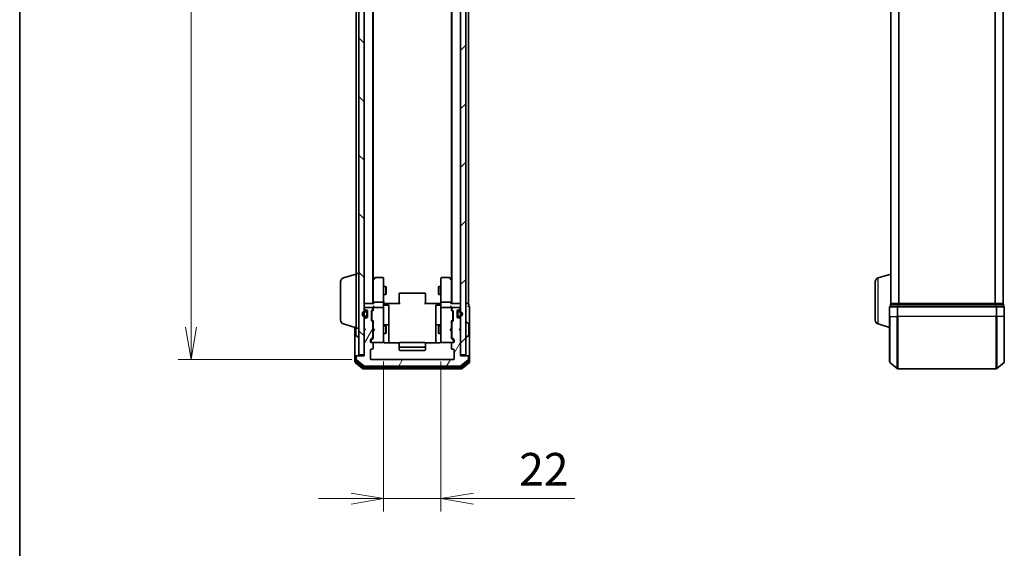
# Model space of a CAD drawing. Units: millimetres. Extents: x 0 to 6697, y 0 to 1405.
# Drawn here: x 205 to 583, y 617 to 820 of the extents above; entities that cross this region are included whole.
import ezdxf

# ---------------------------------------------------------------- set-up
doc = ezdxf.new("R2010")
doc.units = ezdxf.units.MM
for name, color, linetype, lineweight in [('Border (ISO)', 7, 'Continuous', 35), ('Dimension (ISO)', 7, 'Continuous', 18), ('Dimension (ISO) @ 1', 7, 'Continuous', 18), ('Hatch (ISO)', 1, 'Continuous', 18), ('Visible (ISO)', 7, 'Continuous', 35), ('Visible Narrow (ISO)', 7, 'Continuous', 25)]:
    doc.layers.add(name, color=color, linetype=linetype, lineweight=lineweight)
doc.styles.add('Note Text (TK)', font='MS PGothic.ttf')
doc.dimstyles.new('Default - Method 1b (TK)', dxfattribs={"dimscale": 0.5, "dimtxt": 2.5, "dimasz": 2.5, "dimexe": 1, "dimexo": 1.5, "dimgap": 1, "dimtad": 1, "dimrnd": 1e-08, "dimdsep": 46, "dimtxsty": 'Note Text (TK)', "dimblk": 'OPEN', "dimcen": 0.09, "dimdle": 5, "dimclrd": 100, "dimclre": 100, "dimclrt": 7, "dimadec": 1, "dimazin": 1, "dimtfac": 1, "dimtmove": 0, "dimatfit": 3, "dimldrblk": 'OPEN', "dimfxl": 1, "dimtolj": 1, "dimlwd": -1, "dimlwe": -1, "dimarcsym": 0})
pattern_1 = [(135.0002, (133, -40), (-11.22528, -11.22536), [])]

# ---------------------------------------------------------------- blocks, each defined once
blk = doc.blocks.new('図面枠 tk図枠')
at = {"layer": 'Border (ISO)'}
blk.add_line((14.5, 289), (14.5, 8), dxfattribs=at)
blk = doc.blocks.new('_Open')
at = {"color": 0, "linetype": 'ByBlock', "lineweight": -2}
for p, q in [((-1, 0.167), (0, 0)), ((-1, -0.167), (0, 0)), ((0, 0), (-1, 0))]:
    blk.add_line(p, q, dxfattribs=at)
blk = doc.blocks.new('*D45')
at = {"layer": 'Defpoints', "color": 0}
for p in [(340.42, 982.25), (271.26, 689.25), (340.42, 689.25)]:
    blk.add_point(p, dxfattribs=at)
at = {"layer": 'Dimension (ISO)', "color": 100}
for p, q in [((332.92, 982.25), (266.26, 982.25)), ((271.26, 969.75), (271.26, 701.75)), ((332.92, 689.25), (266.26, 689.25))]:
    blk.add_line(p, q, dxfattribs=at)
at = {"layer": 'Dimension (ISO)', "color": 100, "xscale": 12.5, "yscale": 12.5, "zscale": 12.5}
for p, rotation in [((271.26, 982.25), 90), ((271.26, 689.25), 270)]:
    blk.add_blockref('_Open', p, dxfattribs=dict(at, rotation=rotation))
at = {"layer": 'Dimension (ISO)', "color": 7, "insert": (260.01, 823.03), "char_height": 12.5, "attachment_point": 4, "rotation": 90, "style": 'Note Text (TK)'}
blk.add_mtext('\\A1;293', dxfattribs=at)
blk = doc.blocks.new('*D53')
at = {"layer": 'Defpoints', "color": 0}
for p in [(345.12, 696.05), (367.12, 696.05), (367.12, 635.97)]:
    blk.add_point(p, dxfattribs=at)
at = {"layer": 'Dimension (ISO)', "color": 100}
for p, q in [((345.12, 688.55), (345.12, 630.97)), ((367.12, 688.55), (367.12, 630.97)), ((332.62, 635.97), (320.12, 635.97)), ((345.12, 635.97), (367.12, 635.97)), ((379.62, 635.97), (418.46, 635.97))]:
    blk.add_line(p, q, dxfattribs=at)
at = {"layer": 'Dimension (ISO)', "color": 100, "xscale": 12.5, "yscale": 12.5, "zscale": 12.5}
blk.add_blockref('_Open', (345.12, 635.97), dxfattribs=at)
at = {"layer": 'Dimension (ISO)', "color": 100, "xscale": 12.5, "yscale": 12.5, "zscale": 12.5, "rotation": 180}
blk.add_blockref('_Open', (367.12, 635.97), dxfattribs=at)
at = {"layer": 'Dimension (ISO)', "color": 7, "insert": (397.12, 647.22), "char_height": 12.5, "attachment_point": 4, "style": 'Note Text (TK)'}
blk.add_mtext('\\A1;22', dxfattribs=at)

msp = doc.modelspace()

# ---------------------------------------------------------------- hatches: boundary and pattern name
at = {"layer": 'Hatch (ISO)'}
h = msp.add_hatch(dxfattribs=at)
h.set_pattern_fill('ANSI31', color=256, scale=127, angle=90.0002105, style=0)
h.set_pattern_definition(pattern_1)
h.paths.add_polyline_path([(335.62092, 691.04615), (337.62092, 691.04615), (337.62092, 980.44615), (335.62092, 980.44615)])
h = msp.add_hatch(dxfattribs=at)
h.set_pattern_fill('ANSI31', color=256, scale=127, style=0)
h.set_pattern_definition([(45, (133, -40), (-11.22532, 11.22532), [])])
h.paths.add_polyline_path([(374.62092, 691.04615), (376.62092, 691.04615), (376.62092, 980.44615), (374.62092, 980.44615)])
h = msp.add_hatch(dxfattribs=at)
h.set_pattern_fill('ANSI31', color=256, scale=127, angle=14.9999778, style=0)
h.set_pattern_definition([(60, (133, -40), (-13.74815, 7.9375), [])])
edge = h.paths.add_edge_path()
edge.add_ellipse((377.32092, 690.44615), major_axis=(0, 0.3), ratio=1, start_angle=270, end_angle=360)
edge.add_line((377.32092, 690.74615), (374.62092, 690.74615))
edge.add_line((374.62092, 690.74615), (374.62092, 700.24615))
edge.add_line((374.62092, 700.24615), (374.12092, 700.74615))
edge.add_line((374.12092, 700.74615), (374.62092, 701.24615))
edge.add_line((374.62092, 701.24615), (374.62092, 704.62188))
edge.add_ellipse((374.32092, 704.62188), major_axis=(0, 0.3), ratio=1, start_angle=270, end_angle=315)
edge.add_line((374.53306, 704.83402), (374.20879, 705.15828))
edge.add_ellipse((373.99666, 704.94615), major_axis=(-0.21213, 0.21213), ratio=1, start_angle=270, end_angle=315)
edge.add_line((373.99666, 705.24615), (373.62092, 705.24615))
edge.add_ellipse((373.62092, 705.54615), major_axis=(-0.3, 0), ratio=1, start_angle=0, end_angle=90, ccw=False)
edge.add_line((373.32092, 705.54615), (373.32092, 707.94615))
edge.add_ellipse((373.62092, 707.94615), major_axis=(0, 0.3), ratio=1, start_angle=0, end_angle=90, ccw=False)
edge.add_line((373.62092, 708.24615), (373.99666, 708.24615))
edge.add_ellipse((373.99666, 708.54615), major_axis=(0.3, 0), ratio=1, start_angle=270, end_angle=315)
edge.add_line((374.20879, 708.33402), (374.53306, 708.65828))
edge.add_ellipse((374.32092, 708.87041), major_axis=(0.21213, 0.21213), ratio=1, start_angle=270, end_angle=315)
edge.add_line((374.62092, 708.87041), (374.62092, 708.94615))
edge.add_ellipse((374.32092, 708.94615), major_axis=(0, 0.3), ratio=1, start_angle=270, end_angle=360)
edge.add_line((374.32092, 709.24615), (371.62092, 709.24615))
edge.add_ellipse((371.62092, 708.94615), major_axis=(-0.3, 0), ratio=1, start_angle=270, end_angle=360)
edge.add_line((371.32092, 708.94615), (371.32092, 708.57041))
edge.add_ellipse((371.62092, 708.57041), major_axis=(0, -0.3), ratio=1, start_angle=270, end_angle=315)
edge.add_line((371.40879, 708.35828), (371.73306, 708.03402))
edge.add_ellipse((371.52092, 707.82188), major_axis=(0.21213, -0.21213), ratio=1, start_angle=45, end_angle=90, ccw=False)
edge.add_line((371.82092, 707.82188), (371.82092, 704.32041))
edge.add_ellipse((371.52092, 704.32041), major_axis=(0, -0.3), ratio=1, start_angle=45, end_angle=90, ccw=False)
edge.add_line((371.73306, 704.10828), (371.40879, 703.78402))
edge.add_ellipse((371.62092, 703.57188), major_axis=(-0.21213, -0.21213), ratio=1, start_angle=270, end_angle=315)
edge.add_line((371.32092, 703.57188), (371.32092, 697.92041))
edge.add_ellipse((371.62092, 697.92041), major_axis=(0, -0.3), ratio=1, start_angle=270, end_angle=315)
edge.add_line((371.40879, 697.70828), (372.03306, 697.08402))
edge.add_ellipse((371.82092, 696.87188), major_axis=(0.21213, -0.21213), ratio=1, start_angle=45, end_angle=90, ccw=False)
edge.add_line((372.12092, 696.87188), (372.12092, 696.04615))
edge.add_ellipse((371.82092, 696.04615), major_axis=(0, -0.3), ratio=1, start_angle=0, end_angle=90, ccw=False)
edge.add_line((371.82092, 695.74615), (371.42092, 695.74615))
edge.add_ellipse((371.42092, 695.44615), major_axis=(-0.3, 0), ratio=1, start_angle=270, end_angle=360)
edge.add_line((371.12092, 695.44615), (371.12092, 693.54615))
edge.add_ellipse((371.42092, 693.54615), major_axis=(0, -0.3), ratio=1, start_angle=270, end_angle=360)
edge.add_line((371.42092, 693.24615), (371.82092, 693.24615))
edge.add_ellipse((371.82092, 692.94615), major_axis=(0.3, 0), ratio=1, start_angle=0, end_angle=90, ccw=False)
edge.add_line((372.12092, 692.94615), (372.12092, 689.54615))
edge.add_ellipse((371.82092, 689.54615), major_axis=(0, -0.3), ratio=1, start_angle=0, end_angle=90, ccw=False)
edge.add_line((371.82092, 689.24615), (340.42092, 689.24615))
edge.add_ellipse((340.42092, 689.54615), major_axis=(-0.3, 0), ratio=1, start_angle=0, end_angle=90, ccw=False)
edge.add_line((340.12092, 689.54615), (340.12092, 692.94615))
edge.add_ellipse((340.42092, 692.94615), major_axis=(0, 0.3), ratio=1, start_angle=0, end_angle=90, ccw=False)
edge.add_line((340.42092, 693.24615), (340.82092, 693.24615))
edge.add_ellipse((340.82092, 693.54615), major_axis=(0.3, 0), ratio=1, start_angle=270, end_angle=360)
edge.add_line((341.12092, 693.54615), (341.12092, 695.44615))
edge.add_ellipse((340.82092, 695.44615), major_axis=(0, 0.3), ratio=1, start_angle=270, end_angle=360)
edge.add_line((340.82092, 695.74615), (340.42092, 695.74615))
edge.add_ellipse((340.42092, 696.04615), major_axis=(-0.3, 0), ratio=1, start_angle=0, end_angle=90, ccw=False)
edge.add_line((340.12092, 696.04615), (340.12092, 696.87188))
edge.add_ellipse((340.42092, 696.87188), major_axis=(0, 0.3), ratio=1, start_angle=45, end_angle=90, ccw=False)
edge.add_line((340.20879, 697.08402), (340.83306, 697.70828))
edge.add_ellipse((340.62092, 697.92041), major_axis=(0.21213, 0.21213), ratio=1, start_angle=270, end_angle=315)
edge.add_line((340.92092, 697.92041), (340.92092, 703.57188))
edge.add_ellipse((340.62092, 703.57188), major_axis=(0, 0.3), ratio=1, start_angle=270, end_angle=315)
edge.add_line((340.83306, 703.78402), (340.50879, 704.10828))
edge.add_ellipse((340.72092, 704.32041), major_axis=(-0.21213, 0.21213), ratio=1, start_angle=45, end_angle=90, ccw=False)
edge.add_line((340.42092, 704.32041), (340.42092, 707.82188))
edge.add_ellipse((340.72092, 707.82188), major_axis=(0, 0.3), ratio=1, start_angle=45, end_angle=90, ccw=False)
edge.add_line((340.50879, 708.03402), (340.83306, 708.35828))
edge.add_ellipse((340.62092, 708.57041), major_axis=(0.21213, 0.21213), ratio=1, start_angle=270, end_angle=315)
edge.add_line((340.92092, 708.57041), (340.92092, 708.94615))
edge.add_ellipse((340.62092, 708.94615), major_axis=(0, 0.3), ratio=1, start_angle=270, end_angle=360)
edge.add_line((340.62092, 709.24615), (337.92092, 709.24615))
edge.add_ellipse((337.92092, 708.94615), major_axis=(-0.3, 0), ratio=1, start_angle=270, end_angle=360)
edge.add_line((337.62092, 708.94615), (337.62092, 708.87041))
edge.add_ellipse((337.92092, 708.87041), major_axis=(0, -0.3), ratio=1, start_angle=270, end_angle=315)
edge.add_line((337.70879, 708.65828), (338.03306, 708.33402))
edge.add_ellipse((338.24519, 708.54615), major_axis=(0.21213, -0.21213), ratio=1, start_angle=270, end_angle=315)
edge.add_line((338.24519, 708.24615), (338.62092, 708.24615))
edge.add_ellipse((338.62092, 707.94615), major_axis=(0.3, 0), ratio=1, start_angle=0, end_angle=90, ccw=False)
edge.add_line((338.92092, 707.94615), (338.92092, 705.54615))
edge.add_ellipse((338.62092, 705.54615), major_axis=(0, -0.3), ratio=1, start_angle=0, end_angle=90, ccw=False)
edge.add_line((338.62092, 705.24615), (338.24519, 705.24615))
edge.add_ellipse((338.24519, 704.94615), major_axis=(-0.3, 0), ratio=1, start_angle=270, end_angle=315)
edge.add_line((338.03306, 705.15828), (337.70879, 704.83402))
edge.add_ellipse((337.92092, 704.62188), major_axis=(-0.21213, -0.21213), ratio=1, start_angle=270, end_angle=315)
edge.add_line((337.62092, 704.62188), (337.62092, 701.24615))
edge.add_line((337.62092, 701.24615), (338.12092, 700.74615))
edge.add_line((338.12092, 700.74615), (337.62092, 700.24615))
edge.add_line((337.62092, 700.24615), (337.62092, 690.74615))
edge.add_line((337.62092, 690.74615), (334.92092, 690.74615))
edge.add_ellipse((334.92092, 690.44615), major_axis=(-0.3, 0), ratio=1, start_angle=270, end_angle=360)
edge.add_line((334.62092, 690.44615), (334.62092, 689.38666))
edge.add_ellipse((334.92092, 689.38666), major_axis=(0, -0.3), ratio=1, start_angle=270, end_angle=320.1944289)
edge.add_line((334.72887, 689.15619), (337.53748, 686.81568))
edge.add_ellipse((337.72954, 687.04615), major_axis=(0.23047, -0.19206), ratio=1, start_angle=270, end_angle=309.8055711)
edge.add_line((337.72954, 686.74615), (374.51231, 686.74615))
edge.add_ellipse((374.51231, 687.04615), major_axis=(0.3, 0), ratio=1, start_angle=270, end_angle=309.8055711)
edge.add_line((374.70436, 686.81568), (377.51298, 689.15619))
edge.add_ellipse((377.32092, 689.38666), major_axis=(0.23047, 0.19206), ratio=1, start_angle=270, end_angle=320.1944289)
edge.add_line((377.62092, 689.38666), (377.62092, 690.44615))
h = msp.add_hatch(dxfattribs=at)
h.set_pattern_fill('ANSI31', color=256, scale=127, angle=90.0002105, style=0)
h.set_pattern_definition(pattern_1)
edge = h.paths.add_edge_path()
edge.add_line((373.84092, 705.74615), (374.34092, 705.74615))
edge.add_ellipse((374.34092, 706.74615), major_axis=(1, 0), ratio=1, start_angle=270, end_angle=450)
edge.add_line((374.34092, 707.74615), (373.84092, 707.74615))
edge.add_ellipse((373.84092, 707.24615), major_axis=(-0.5, 0), ratio=1, start_angle=270, end_angle=360)
edge.add_line((373.34092, 707.24615), (373.34092, 706.24615))
edge.add_ellipse((373.84092, 706.24615), major_axis=(0, -0.5), ratio=1, start_angle=270, end_angle=360)
edge = h.paths.add_edge_path(flags=0)
edge.add_line((373.84092, 707.54615), (374.34092, 707.54615))
edge.add_ellipse((374.34092, 706.74615), major_axis=(0.8, 0), ratio=1, start_angle=270, end_angle=450, ccw=False)
edge.add_line((374.34092, 705.94615), (373.84092, 705.94615))
edge.add_ellipse((373.84092, 706.24615), major_axis=(-0.3, 0), ratio=1, start_angle=0, end_angle=90, ccw=False)
edge.add_line((373.54092, 706.24615), (373.54092, 707.24615))
edge.add_ellipse((373.84092, 707.24615), major_axis=(0, 0.3), ratio=1, start_angle=0, end_angle=90, ccw=False)

# ---------------------------------------------------------------- linework, layer by layer
at = {"layer": 'Visible (ISO)'}
for p, q in [((335.62092, 980.44615), (335.62092, 691.04615)), ((337.62092, 691.04615), (337.62092, 980.44615)), ((374.62092, 980.44615), (374.62092, 691.04615)), ((376.62092, 691.04615), (376.62092, 980.44615)), ((340.92092, 710.74615), (340.92092, 960.74615)), ((371.32092, 960.74615), (371.32092, 710.74615)), ((377.62092, 710.74615), (377.62092, 960.74615)), ((539.73657, 960.74615), (539.73657, 710.74615)), ((582.73657, 710.74615), (582.73657, 960.74615)), ((334.62092, 949.24615), (334.62092, 722.24615)), ((341.12092, 719.81281), (341.12092, 951.67948)), ((371.12092, 951.67948), (371.12092, 719.81281)), ((329.6899, 720.56684), (334.62092, 722.04615)), ((334.62092, 701.24615), (334.62092, 722.24615)), ((334.62092, 722.24615), (335.62092, 722.24615)), ((534.80554, 720.56684), (539.73657, 722.04615)), ((328.62092, 704.36219), (328.62092, 719.1301)), ((341.18092, 719.89281), (340.92092, 719.54615)), ((341.12092, 719.71281), (341.12092, 711.12188)), ((341.73092, 720.62615), (341.18092, 719.89281)), ((341.42092, 719.68275), (341.26532, 719.83836)), ((344.82092, 720.74615), (341.97092, 720.74615)), ((345.12092, 719.68275), (345.12092, 720.44615)), ((345.12092, 711.12188), (345.12092, 719.68275)), ((367.12092, 720.44615), (367.12092, 719.68275)), ((367.12092, 719.68275), (367.12092, 711.12188)), ((370.27092, 720.74615), (367.42092, 720.74615)), ((371.06092, 719.89281), (370.51092, 720.62615)), ((370.82092, 719.68275), (370.97653, 719.83836)), ((371.32092, 719.54615), (371.06092, 719.89281)), ((371.12092, 711.12188), (371.12092, 719.71281)), ((533.73657, 704.36219), (533.73657, 719.1301)), ((345.12092, 717.24615), (345.97092, 717.24615)), ((345.12092, 714.24615), (345.97092, 714.24615)), ((345.97092, 714.24615), (345.97092, 717.24615)), ((346.12429, 716.93942), (345.97092, 717.24615)), ((346.12429, 714.55287), (345.97092, 714.24615)), ((346.12429, 716.93942), (346.12429, 714.55287)), ((351.12092, 714.38757), (351.12092, 714.44615)), ((351.12092, 714.38757), (351.12092, 713.68046)), ((360.82092, 714.74615), (351.42092, 714.74615)), ((361.12092, 714.44615), (361.12092, 714.38757)), ((361.12092, 713.68046), (361.12092, 714.38757)), ((366.11756, 716.93942), (366.27092, 717.24615)), ((366.11756, 714.55287), (366.11756, 716.93942)), ((366.11756, 714.55287), (366.27092, 714.24615)), ((366.27092, 717.24615), (366.27092, 714.24615)), ((367.12092, 717.24615), (366.27092, 717.24615)), ((367.12092, 714.24615), (366.27092, 714.24615)), ((337.92092, 710.74615), (337.62092, 710.74615)), ((341.20879, 710.74615), (337.92092, 710.74615)), ((341.12092, 711.12188), (341.12092, 710.74615)), ((344.82092, 711.24615), (341.42092, 711.24615)), ((345.12092, 711.12188), (345.12092, 708.94615)), ((345.12866, 710.74615), (345.34596, 710.74615)), ((345.62092, 710.74615), (345.34596, 710.74615)), ((345.42092, 710.14484), (346.82092, 710.14484)), ((345.62092, 710.74615), (351.42092, 710.74615)), ((351.12092, 713.53904), (351.12092, 713.68046)), ((351.12092, 713.53904), (351.12092, 711.16036)), ((351.12092, 710.74615), (351.12092, 711.16036)), ((360.82092, 710.74615), (366.62092, 710.74615)), ((361.12092, 713.68046), (361.12092, 713.53904)), ((361.12092, 711.16036), (361.12092, 713.53904)), ((361.12092, 711.16036), (361.12092, 710.74615)), ((366.82092, 710.14484), (365.42092, 710.14484)), ((366.89589, 710.74615), (366.62092, 710.74615)), ((366.89589, 710.74615), (367.11319, 710.74615)), ((367.12092, 708.94615), (367.12092, 711.12188)), ((370.82092, 711.24615), (367.42092, 711.24615)), ((374.32092, 710.74615), (371.03306, 710.74615)), ((371.12092, 710.74615), (371.12092, 711.12188)), ((374.62092, 710.74615), (374.32092, 710.74615)), ((377.32092, 710.74615), (376.62092, 710.74615)), ((377.62092, 710.74615), (377.32092, 710.74615)), ((377.82092, 709.74615), (377.82092, 710.44615)), ((539.53657, 710.44615), (539.53657, 709.74615)), ((539.83657, 710.74615), (539.73657, 710.74615)), ((539.73657, 710.72899), (539.73657, 710.74615)), ((542.52621, 710.74615), (539.83657, 710.74615)), ((579.94693, 710.74615), (542.52621, 710.74615)), ((582.63657, 710.74615), (579.94693, 710.74615)), ((582.73657, 710.74615), (582.63657, 710.74615)), ((582.93657, 709.74615), (582.93657, 710.44615)), ((337.62092, 708.94615), (337.62092, 708.87041)), ((337.70879, 708.65828), (338.03306, 708.33402)), ((338.40092, 707.74615), (337.90092, 707.74615)), ((337.90092, 707.54615), (338.40092, 707.54615)), ((338.40092, 707.54615), (337.90092, 707.54615)), ((340.62092, 709.24615), (337.92092, 709.24615)), ((338.24519, 708.24615), (338.62092, 708.24615)), ((338.70092, 707.24615), (338.70092, 706.24615)), ((338.70092, 706.24615), (338.70092, 707.24615)), ((338.90092, 707.24615), (338.90092, 708.05385)), ((338.90092, 706.24615), (338.90092, 707.24615)), ((338.92092, 707.19615), (338.90092, 707.19615)), ((338.90092, 707.19615), (338.90092, 706.29615)), ((338.92092, 707.94615), (338.92092, 705.54615)), ((338.92092, 706.29615), (338.92092, 707.19615)), ((340.42092, 704.32041), (340.42092, 707.82188)), ((340.50879, 708.03402), (340.83306, 708.35828)), ((340.62092, 707.62185), (340.62092, 707.47844)), ((340.62092, 707.47844), (340.62092, 704.66386)), ((340.70881, 707.83403), (341.12092, 708.24615)), ((340.92092, 708.57041), (340.92092, 708.94615)), ((341.12092, 709.32188), (341.12092, 708.94615)), ((341.12092, 708.94615), (341.12092, 708.07005)), ((344.82092, 709.24615), (341.42092, 709.24615)), ((345.12092, 708.12793), (345.12092, 708.94615)), ((345.12092, 696.93156), (345.12092, 708.12793)), ((347.12092, 705.91519), (347.12092, 709.84484)), ((365.12092, 709.84484), (365.12092, 705.91519)), ((367.12092, 708.94615), (367.12092, 708.12793)), ((367.12092, 708.12793), (367.12092, 696.93156)), ((370.82092, 709.24615), (367.42092, 709.24615)), ((371.12092, 708.94615), (371.12092, 709.32188)), ((371.12092, 708.07005), (371.12092, 708.94615)), ((371.12092, 708.24615), (371.53304, 707.83403)), ((371.32092, 708.94615), (371.32092, 708.57041)), ((371.40879, 708.35828), (371.73306, 708.03402)), ((374.32092, 709.24615), (371.62092, 709.24615)), ((371.62092, 707.47844), (371.62092, 707.62185)), ((371.62092, 704.66386), (371.62092, 707.47844)), ((371.82092, 707.82188), (371.82092, 704.32041)), ((373.32092, 705.54615), (373.32092, 707.94615)), ((373.34092, 707.19615), (373.32092, 707.19615)), ((373.32092, 707.19615), (373.32092, 706.29615)), ((373.34092, 708.05385), (373.34092, 707.24615)), ((373.34092, 707.24615), (373.34092, 706.24615)), ((373.34092, 706.29615), (373.34092, 707.19615)), ((373.54092, 706.24615), (373.54092, 707.24615)), ((373.54092, 707.24615), (373.54092, 706.24615)), ((373.62092, 708.24615), (373.99666, 708.24615)), ((374.34092, 707.74615), (373.84092, 707.74615)), ((373.84092, 707.54615), (374.34092, 707.54615)), ((374.34092, 707.54615), (373.84092, 707.54615)), ((374.20879, 708.33402), (374.53306, 708.65828)), ((374.62092, 708.87041), (374.62092, 708.94615)), ((378.12092, 705.74615), (378.12092, 709.44615)), ((539.23657, 709.44615), (539.23657, 705.74615)), ((542.34518, 709.74615), (539.53657, 709.74615)), ((580.12795, 709.74615), (542.34518, 709.74615)), ((582.93657, 709.74615), (580.12795, 709.74615)), ((583.23657, 705.74615), (583.23657, 709.44615)), ((329.6899, 702.92545), (334.62092, 701.44615)), ((337.62092, 704.62188), (337.62092, 701.24615)), ((338.03306, 705.15828), (337.70879, 704.83402)), ((338.40092, 705.94615), (337.90092, 705.94615)), ((337.90092, 705.94615), (338.40092, 705.94615)), ((337.90092, 705.74615), (338.40092, 705.74615)), ((338.62092, 705.24615), (338.24519, 705.24615)), ((338.90092, 706.29615), (338.92092, 706.29615)), ((338.90092, 705.43844), (338.90092, 706.24615)), ((340.83306, 703.78402), (340.50879, 704.10828)), ((340.62092, 704.66386), (340.62092, 704.52044)), ((340.70881, 704.30826), (341.12092, 703.89615)), ((340.92092, 697.92041), (340.92092, 703.57188)), ((341.12092, 704.07224), (341.12092, 701.24615)), ((347.12092, 702.24067), (347.12092, 705.91519)), ((365.12092, 705.91519), (365.12092, 702.24067)), ((371.53304, 704.30826), (371.12092, 703.89615)), ((371.12092, 701.24615), (371.12092, 704.07224)), ((371.32092, 703.57188), (371.32092, 697.92041)), ((371.73306, 704.10828), (371.40879, 703.78402)), ((371.62092, 704.52044), (371.62092, 704.66386)), ((373.32092, 706.29615), (373.34092, 706.29615)), ((373.34092, 706.24615), (373.34092, 705.43844)), ((373.99666, 705.24615), (373.62092, 705.24615)), ((374.34092, 705.94615), (373.84092, 705.94615)), ((373.84092, 705.94615), (374.34092, 705.94615)), ((373.84092, 705.74615), (374.34092, 705.74615)), ((374.53306, 704.83402), (374.20879, 705.15828)), ((374.62092, 701.24615), (374.62092, 704.62188)), ((376.72092, 703.64615), (376.76164, 703.64615)), ((377.72992, 703.0553), (376.87063, 703.61384)), ((377.82092, 698.60468), (377.82092, 702.88761)), ((378.12092, 690.44615), (378.12092, 705.74615)), ((534.80554, 702.92545), (539.23657, 701.59615)), ((539.23657, 688.38666), (539.23657, 705.74615)), ((583.23657, 705.74615), (583.23657, 688.38666)), ((334.12092, 701.59615), (334.12092, 690.44615)), ((334.42092, 701.50615), (334.42092, 698.60468)), ((334.62092, 701.24615), (335.62092, 701.24615)), ((337.62092, 701.24615), (338.12092, 700.74615)), ((338.12092, 700.74615), (337.62092, 700.24615)), ((337.62092, 700.24615), (337.62092, 690.74615)), ((340.92092, 702.24615), (341.12092, 702.24615)), ((340.92092, 699.24615), (341.12092, 699.24615)), ((341.12092, 701.24615), (341.18092, 701.18615)), ((341.18092, 700.30615), (341.12092, 700.24615)), ((341.12092, 700.24615), (341.12092, 697.42005)), ((341.62092, 700.74615), (341.18092, 701.18615)), ((341.62092, 700.74615), (341.18092, 700.30615)), ((345.12092, 702.24615), (345.97092, 702.24615)), ((345.12092, 699.24615), (345.97092, 699.24615)), ((346.82092, 702.54067), (345.42092, 702.54067)), ((345.97092, 699.24615), (345.97092, 702.24615)), ((346.12429, 701.93942), (345.97092, 702.24615)), ((346.12429, 699.55287), (345.97092, 699.24615)), ((346.12429, 701.93942), (346.12429, 699.55287)), ((347.12092, 702.0691), (347.12092, 702.24067)), ((347.12092, 695.65633), (347.12092, 702.0691)), ((365.12092, 702.24067), (365.12092, 702.0691)), ((365.12092, 702.0691), (365.12092, 695.65633)), ((366.82092, 702.54067), (365.42092, 702.54067)), ((366.11756, 701.93942), (366.27092, 702.24615)), ((366.11756, 699.55287), (366.11756, 701.93942)), ((366.11756, 699.55287), (366.27092, 699.24615)), ((366.27092, 702.24615), (366.27092, 699.24615)), ((367.12092, 702.24615), (366.27092, 702.24615)), ((367.12092, 699.24615), (366.27092, 699.24615)), ((370.62092, 700.74615), (371.06092, 701.18615)), ((370.62092, 700.74615), (371.06092, 700.30615)), ((371.06092, 701.18615), (371.12092, 701.24615)), ((371.12092, 700.24615), (371.06092, 700.30615)), ((371.32092, 702.24615), (371.12092, 702.24615)), ((371.12092, 697.42005), (371.12092, 700.24615)), ((371.32092, 699.24615), (371.12092, 699.24615)), ((374.12092, 700.74615), (374.62092, 701.24615)), ((374.62092, 700.24615), (374.12092, 700.74615)), ((374.62092, 690.74615), (374.62092, 700.24615)), ((334.51193, 698.437), (335.37121, 697.87846)), ((335.52092, 697.84615), (335.48021, 697.84615)), ((340.12092, 696.04615), (340.12092, 696.87188)), ((340.20879, 697.08402), (340.83306, 697.70828)), ((340.32092, 696.67185), (340.32092, 696.53535)), ((340.32092, 696.53535), (340.32092, 696.04615)), ((341.12092, 697.59615), (340.40881, 696.88403)), ((340.82092, 695.74615), (340.42092, 695.74615)), ((340.82092, 695.74615), (344.82092, 695.74615)), ((341.12092, 693.54615), (341.12092, 695.44615)), ((344.82092, 695.74615), (344.84425, 695.74615)), ((345.12092, 696.04615), (345.12092, 696.93156)), ((351.20686, 695.65633), (345.62092, 695.65633)), ((351.12092, 695.38757), (351.12092, 695.44615)), ((351.12092, 695.38757), (351.12092, 694.68046)), ((360.82092, 695.74615), (351.42092, 695.74615)), ((366.62092, 695.65633), (361.03499, 695.65633)), ((361.12092, 695.44615), (361.12092, 695.38757)), ((361.12092, 694.68046), (361.12092, 695.38757)), ((367.12092, 696.93156), (367.12092, 696.04615)), ((367.3976, 695.74615), (367.42092, 695.74615)), ((367.42092, 695.74615), (371.42092, 695.74615)), ((371.12092, 697.59615), (371.83304, 696.88403)), ((371.12092, 695.44615), (371.12092, 693.54615)), ((371.40879, 697.70828), (372.03306, 697.08402)), ((371.82092, 695.74615), (371.42092, 695.74615)), ((371.92092, 696.53535), (371.92092, 696.67185)), ((371.92092, 696.04615), (371.92092, 696.53535)), ((372.12092, 696.87188), (372.12092, 696.04615)), ((376.72092, 697.84615), (376.76164, 697.84615)), ((377.72992, 698.437), (376.87063, 697.87846)), ((340.12092, 689.54615), (340.12092, 692.94615)), ((340.42092, 693.24615), (340.82092, 693.24615)), ((351.12092, 694.53904), (351.12092, 694.68046)), ((351.12092, 694.53904), (351.12092, 694.34615)), ((351.12092, 694.34615), (351.12092, 693.04615)), ((351.42092, 694.04615), (360.82092, 694.04615)), ((351.42092, 692.74615), (360.82092, 692.74615)), ((361.12092, 694.68046), (361.12092, 694.53904)), ((361.12092, 694.34615), (361.12092, 694.53904)), ((361.12092, 693.04615), (361.12092, 694.34615)), ((371.42092, 693.24615), (371.82092, 693.24615)), ((372.12092, 692.94615), (372.12092, 689.54615)), ((334.12092, 690.44615), (334.12092, 688.38666)), ((334.22887, 688.15619), (337.03748, 685.81568)), ((334.42092, 690.74615), (334.72092, 690.74615)), ((334.42092, 690.44615), (334.42092, 688.78751)), ((334.52887, 688.55705), (337.21851, 686.31568)), ((334.62092, 690.44615), (334.62092, 689.38666)), ((334.92092, 690.74615), (334.72092, 690.74615)), ((334.72887, 689.15619), (337.53748, 686.81568)), ((337.62092, 690.74615), (334.92092, 690.74615)), ((335.62092, 691.04615), (337.62092, 691.04615)), ((371.82092, 689.24615), (340.42092, 689.24615)), ((374.62092, 691.04615), (376.62092, 691.04615)), ((377.32092, 690.74615), (374.62092, 690.74615)), ((374.70436, 686.81568), (377.51298, 689.15619)), ((375.02334, 686.31568), (377.71298, 688.55705)), ((375.20436, 685.81568), (378.01298, 688.15619)), ((377.52092, 690.74615), (377.32092, 690.74615)), ((377.52092, 690.74615), (377.82092, 690.74615)), ((377.62092, 689.38666), (377.62092, 690.44615)), ((377.82092, 688.78751), (377.82092, 690.44615)), ((378.12092, 688.38666), (378.12092, 690.44615)), ((539.34451, 688.15619), (542.15313, 685.81568)), ((583.12862, 688.15619), (580.32001, 685.81568)), ((337.22954, 685.74615), (375.01231, 685.74615)), ((337.41056, 686.24615), (374.83128, 686.24615)), ((337.72954, 686.74615), (374.51231, 686.74615)), ((542.34518, 685.74615), (580.12795, 685.74615))]:
    msp.add_line(p, q, dxfattribs=at)
for centre, radius, start, end in [((330.12092, 719.1301), 1.5, 106.6992442, 180), ((341.42092, 719.71281), 0.3, 156.5620044, 180), ((341.42092, 719.71281), 0.3, 143.1301024, 156.5620213), ((341.97092, 720.44615), 0.3, 90, 143.1301024), ((344.82092, 720.44615), 0.3, 0, 90), ((367.42092, 720.44615), 0.3, 90, 180), ((370.27092, 720.44615), 0.3, 36.8698976, 90), ((370.82092, 719.71281), 0.3, 23.4379842, 36.8698976), ((370.82092, 719.71281), 0.3, 0, 23.4379842), ((535.23657, 719.1301), 1.5, 106.6992442, 180), ((351.42092, 714.44615), 0.3, 90, 180), ((360.82092, 714.44615), 0.3, 0, 90), ((337.92092, 710.44615), 0.3, 90, 180), ((345.42092, 710.44484), 0.3, 180, 270), ((346.82092, 709.84484), 0.3, 0, 90), ((365.42092, 709.84484), 0.3, 90, 180), ((366.82092, 710.44484), 0.3, 270, 0), ((374.32092, 710.44615), 0.3, 0, 90), ((377.52092, 710.44615), 0.3, 0, 90), ((539.83657, 710.44615), 0.3, 90, 180), ((582.63657, 710.44615), 0.3, 0, 90), ((337.90092, 706.74615), 1, 90, 270), ((337.90092, 706.74615), 0.8, 90, 270), ((337.90092, 706.74615), 0.8, 90, 270), ((337.92092, 708.94615), 0.3, 90, 180), ((337.92092, 708.87041), 0.3, 180, 225), ((338.24519, 708.54615), 0.3, 225, 270), ((338.40092, 707.24615), 0.5, 0, 90), ((338.40092, 707.24615), 0.3, 0, 90), ((338.40092, 707.24615), 0.3, 0, 90), ((338.62092, 707.94615), 0.3, 0, 90), ((340.72092, 707.82188), 0.3, 135, 180), ((340.62092, 708.94615), 0.3, 0, 90), ((340.62092, 708.57041), 0.3, 315, 0), ((341.42092, 708.94615), 0.3, 156.5620158, 180), ((341.42092, 708.94615), 0.3, 90, 121.2444547), ((344.82092, 708.94615), 0.3, 0, 90), ((367.42092, 708.94615), 0.3, 90, 180), ((370.82092, 708.94615), 0.3, 58.7555453, 90), ((370.82092, 708.94615), 0.3, 0, 23.4379956), ((371.62092, 708.94615), 0.3, 90, 180), ((371.62092, 708.57041), 0.3, 180, 225), ((371.52092, 707.82188), 0.3, 0, 45), ((373.62092, 707.94615), 0.3, 90, 180), ((373.84092, 707.24615), 0.5, 90, 180), ((373.84092, 707.24615), 0.3, 90, 180), ((373.84092, 707.24615), 0.3, 90, 180), ((373.99666, 708.54615), 0.3, 270, 315), ((374.32092, 708.94615), 0.3, 0, 90), ((374.34092, 706.74615), 1, 270, 90), ((374.34092, 706.74615), 0.8, 270, 90), ((374.34092, 706.74615), 0.8, 270, 90), ((374.32092, 708.87041), 0.3, 315, 0), ((377.82092, 709.44615), 0.3, 90, 180), ((377.82092, 709.44615), 0.3, 0, 90), ((539.53657, 709.44615), 0.3, 90, 180), ((582.93657, 709.44615), 0.3, 0, 90), ((330.12092, 704.36219), 1.5, 180, 253.3007558), ((337.92092, 704.62188), 0.3, 135, 180), ((338.24519, 704.94615), 0.3, 90, 135), ((338.40092, 706.24615), 0.3, 270, 0), ((338.40092, 706.24615), 0.5, 270, 0), ((338.40092, 706.24615), 0.3, 270, 0), ((338.62092, 705.54615), 0.3, 270, 0), ((340.72092, 704.32041), 0.3, 180, 225), ((340.62092, 703.57188), 0.3, 0, 45), ((345.42092, 702.84067), 0.3, 180, 270), ((366.82092, 702.84067), 0.3, 270, 0), ((371.62092, 703.57188), 0.3, 135, 180), ((371.52092, 704.32041), 0.3, 315, 0), ((373.62092, 705.54615), 0.3, 180, 270), ((373.84092, 706.24615), 0.5, 180, 270), ((373.84092, 706.24615), 0.3, 180, 270), ((373.84092, 706.24615), 0.3, 180, 270), ((373.99666, 704.94615), 0.3, 45, 90), ((374.32092, 704.62188), 0.3, 0, 45), ((376.72092, 703.54615), 0.1, 90, 180), ((376.76164, 703.44615), 0.2, 56.9761324, 90), ((377.62092, 702.88761), 0.2, 0, 56.9761324), ((535.23657, 704.36219), 1.5, 180, 253.3007558), ((346.82092, 702.24067), 0.3, 0, 90), ((365.42092, 702.24067), 0.3, 90, 180), ((334.62092, 698.60468), 0.2, 180, 236.9761324), ((335.48021, 698.04615), 0.2, 236.9761324, 270), ((335.52092, 697.94615), 0.1, 270, 0), ((340.42092, 696.87188), 0.3, 135, 180), ((340.42092, 696.04615), 0.3, 180, 270), ((340.62092, 696.04615), 0.3, 180, 270), ((340.82092, 695.44615), 0.3, 0, 90), ((340.62092, 697.92041), 0.3, 315, 0), ((344.82092, 696.04615), 0.3, 270, 0), ((344.84633, 696.04615), 0.3, 270, 14.4775122), ((345.62092, 696.24615), 0.5, 180, 194.4775122), ((351.42092, 695.44615), 0.3, 90, 180), ((360.82092, 695.44615), 0.3, 0, 90), ((367.39552, 696.04615), 0.3, 165.5224878, 270), ((366.62092, 696.24615), 0.5, 345.5224878, 0), ((367.42092, 696.04615), 0.3, 180, 270), ((371.42092, 695.44615), 0.3, 90, 180), ((371.62092, 697.92041), 0.3, 180, 225), ((371.62092, 696.04615), 0.3, 270, 0), ((371.82092, 696.04615), 0.3, 270, 0), ((371.82092, 696.87188), 0.3, 0, 45), ((376.72092, 697.94615), 0.1, 180, 270), ((376.76164, 698.04615), 0.2, 270, 303.0238676), ((377.62092, 698.60468), 0.2, 303.0238676, 0), ((340.42092, 692.94615), 0.3, 90, 180), ((340.82092, 693.54615), 0.3, 270, 0), ((351.42092, 694.34615), 0.3, 180, 270), ((351.42092, 693.04615), 0.3, 180, 270), ((360.82092, 694.34615), 0.3, 270, 0), ((360.82092, 693.04615), 0.3, 270, 0), ((371.42092, 693.54615), 0.3, 180, 270), ((371.82092, 692.94615), 0.3, 0, 90), ((334.42092, 690.44615), 0.3, 90, 180), ((334.42092, 688.38666), 0.3, 180, 230.1944289), ((334.72092, 690.44615), 0.3, 90, 180), ((334.72092, 688.78751), 0.3, 180, 230.1944289), ((334.92092, 690.44615), 0.3, 90, 180), ((334.92092, 689.38666), 0.3, 180, 230.1944289), ((340.42092, 689.54615), 0.3, 180, 270), ((371.82092, 689.54615), 0.3, 270, 0), ((377.32092, 690.44615), 0.3, 0, 90), ((377.32092, 689.38666), 0.3, 309.8055711, 0), ((377.52092, 690.44615), 0.3, 0, 90), ((377.52092, 688.78751), 0.3, 309.8055711, 0), ((377.82092, 690.44615), 0.3, 0, 90), ((377.82092, 688.38666), 0.3, 309.8055711, 0), ((539.53657, 688.38666), 0.3, 180, 230.1944289), ((582.93657, 688.38666), 0.3, 309.8055711, 0), ((337.22954, 686.04615), 0.3, 230.1944289, 270), ((337.41056, 686.54615), 0.3, 230.1944289, 270), ((337.72954, 687.04615), 0.3, 230.1944289, 270), ((374.51231, 687.04615), 0.3, 270, 309.8055711), ((374.83128, 686.54615), 0.3, 270, 309.8055711), ((375.01231, 686.04615), 0.3, 270, 309.8055711), ((542.34518, 686.04615), 0.3, 230.1944289, 270), ((580.12795, 686.04615), 0.3, 270, 309.8055711)]:
    msp.add_arc(centre, radius, start, end, dxfattribs=at)
for centre, major_axis, ratio, start_param, end_param in [((341.39838, 719.68275), (-0.48229, -0.24115), 0.37002441, 4.529445413, 4.804172247), ((370.84347, 719.68275), (0.48229, -0.24115), 0.37002441, 1.47901306, 1.753739894), ((341.42092, 711.12188), (-0.3, 0), 0.414213562, 4.71238898, 6.283185307), ((341.42092, 710.44615), (0.27716, -0.27716), 0.414213562, 1.963495408, 2.748893572), ((344.82092, 711.12188), (-0.3, 0), 0.414213562, 3.141592654, 4.71238898), ((367.42092, 711.12188), (-0.3, 0), 0.414213562, 4.71238898, 6.283185307), ((370.82092, 711.12188), (-0.3, 0), 0.414213562, 3.141592654, 4.71238898), ((370.82092, 710.44615), (-0.27716, -0.27716), 0.414213562, 3.534291735, 4.319689899), ((340.92092, 707.62185), (0, 0.30004), 0.999850756, 0.785323536, 1.570796327), ((341.42092, 709.32188), (0, 0.42426), 0.707106781, 0.785398163, 1.570796327), ((341.42092, 707.96692), (0.29583, -0.12456), 0.400410446, 3.308617269, 3.952118378), ((341.42092, 708.91392), (-0.20444, 0.64874), 0.33843751, 1.230115039, 1.464546153), ((341.42092, 709.62188), (0.27716, 0.27716), 0.414213562, 1.178097245, 1.963495408), ((341.39838, 708.94615), (-0.48303, 0.25155), 0.33843751, 4.886842848, 5.161569682), ((370.82092, 709.62188), (-0.27716, 0.27716), 0.414213562, 4.319689899, 5.105088062), ((370.84347, 708.94615), (0.48303, 0.25155), 0.33843751, 1.121615625, 1.396342459), ((370.82092, 709.32188), (0, 0.42426), 0.707106781, 4.71238898, 5.497787144), ((370.82092, 708.91392), (0.20444, 0.64874), 0.33843751, 4.818639154, 5.053070364), ((370.82092, 707.96692), (-0.29583, -0.12456), 0.400410446, 2.331066929, 2.974568038), ((371.32092, 707.62185), (0, 0.30004), 0.999850756, 4.71238898, 5.497861771), ((340.92092, 704.52044), (0, -0.30004), 0.999850756, 4.71238898, 5.497861771), ((341.42092, 704.17538), (0.29583, 0.12456), 0.400410446, 2.331066929, 2.974568038), ((370.82092, 704.17538), (-0.29583, 0.12456), 0.400410446, 3.308617269, 3.952118378), ((371.32092, 704.52044), (0, -0.30004), 0.999850756, 0.785323536, 1.570796327), ((340.62092, 696.67185), (0, 0.30004), 0.999850756, 0.785323536, 1.570796327), ((341.42092, 697.31692), (0.29583, -0.12456), 0.400410446, 3.308617269, 3.952118378), ((370.82092, 697.31692), (-0.29583, -0.12456), 0.400410446, 2.331066929, 2.974568038), ((371.62092, 696.67185), (0, 0.30004), 0.999850756, 4.71238898, 5.497861771)]:
    msp.add_ellipse(centre, major_axis=major_axis, ratio=ratio, start_param=start_param, end_param=end_param, dxfattribs=at)
for points, knots in [([(341.14568, 719.83214), (341.14839, 719.83322), (341.15128, 719.83421), (341.16804, 719.83919), (341.18953, 719.84198), (341.22649, 719.84208), (341.24609, 719.84085), (341.26532, 719.83836)], [0.25088676602, 0.25088676602, 0.25088676602, 0.25088676602, 0.25287796936, 0.25287796936, 0.26195841823, 0.26195841823, 0.26838803202, 0.26838803202, 0.26838803202, 0.26838803202]), ([(371.09617, 719.83214), (371.09377, 719.8331), (371.09119, 719.834), (371.07398, 719.83925), (371.05461, 719.84178), (371.0174, 719.8422), (370.99662, 719.84096), (370.97653, 719.83836)], [0.38103121919, 0.38103121919, 0.38103121919, 0.38103121919, 0.38274190298, 0.38274190298, 0.39176165425, 0.39176165425, 0.39855363814, 0.39855363814, 0.39855363814, 0.39855363814]), ([(345.12092, 711.90869), (345.12092, 711.83932), (345.12343, 711.76747), (345.13038, 711.61911), (345.13479, 711.54254), (345.14213, 711.38555), (345.14499, 711.30512), (345.14691, 711.14321), (345.14594, 711.06181), (345.14091, 710.90153), (345.13691, 710.82271), (345.13291, 710.74615)], [0, 0, 0, 0, 0.0229543492, 0.0229543492, 0.0459086984, 0.0459086984, 0.0688630477, 0.0688630477, 0.0918173969, 0.0918173969, 0.1147717461, 0.1147717461, 0.1147717461, 0.1147717461]), ([(367.12092, 711.90869), (367.12092, 711.83932), (367.11842, 711.76747), (367.11147, 711.61911), (367.10706, 711.54254), (367.09972, 711.38555), (367.09686, 711.30512), (367.09494, 711.14321), (367.0959, 711.06181), (367.10094, 710.90153), (367.10494, 710.82271), (367.10894, 710.74615)], [0, 0, 0, 0, 0.0229543492, 0.0229543492, 0.0459086984, 0.0459086984, 0.0688630477, 0.0688630477, 0.0918173969, 0.0918173969, 0.1147717461, 0.1147717461, 0.1147717461, 0.1147717461]), ([(341.14568, 709.06547), (341.14808, 709.07101), (341.15065, 709.0765), (341.16787, 709.11041), (341.18724, 709.13666), (341.22445, 709.17398), (341.24523, 709.19045), (341.26532, 709.20264)], [0.38103121919, 0.38103121919, 0.38103121919, 0.38103121919, 0.38274190298, 0.38274190298, 0.39176165425, 0.39176165425, 0.39855363814, 0.39855363814, 0.39855363814, 0.39855363814]), ([(371.09617, 709.06547), (371.09346, 709.07174), (371.09057, 709.07781), (371.0738, 709.11031), (371.05232, 709.13947), (371.01536, 709.17561), (370.99576, 709.19097), (370.97653, 709.20264)], [0.25088676602, 0.25088676602, 0.25088676602, 0.25088676602, 0.25287796936, 0.25287796936, 0.26195841823, 0.26195841823, 0.26838803202, 0.26838803202, 0.26838803202, 0.26838803202]), ([(345.34596, 695.74615), (345.31845, 695.76575), (345.29303, 695.78822), (345.22659, 695.85782), (345.18446, 695.92381), (345.155, 695.99746), (345.1501, 696.01128), (345.14567, 696.02558)], [-0.12372128714, -0.12372128714, -0.12372128714, -0.12372128714, -0.11442593183, -0.11442593183, -0.09485430726, -0.09485430726, -0.09062677251, -0.09062677251, -0.09062677251, -0.09062677251]), ([(345.34596, 695.74615), (345.37452, 695.7258), (345.40533, 695.70856), (345.48999, 695.67151), (345.56068, 695.65633), (345.62092, 695.65633)], [0.12372128714, 0.12372128714, 0.12372128714, 0.12372128714, 0.13336972638, 0.13336972638, 0.1514440253, 0.1514440253, 0.1514440253, 0.1514440253]), ([(366.62092, 695.65633), (366.68117, 695.65633), (366.75186, 695.67151), (366.83651, 695.70856), (366.86733, 695.7258), (366.89589, 695.74615)], [0.1514440253, 0.1514440253, 0.1514440253, 0.1514440253, 0.16951832421, 0.16951832421, 0.17916676345, 0.17916676345, 0.17916676345, 0.17916676345]), ([(367.09618, 696.02558), (367.09175, 696.01128), (367.08685, 695.99746), (367.05739, 695.92381), (367.01526, 695.85782), (366.94882, 695.78822), (366.92339, 695.76575), (366.89589, 695.74615)], [0.09062677251, 0.09062677251, 0.09062677251, 0.09062677251, 0.09485430726, 0.09485430726, 0.11442593183, 0.11442593183, 0.12372128714, 0.12372128714, 0.12372128714, 0.12372128714])]:
    msp.add_open_spline(points, degree=3, knots=knots, dxfattribs=at)
at = {"layer": 'Visible Narrow (ISO)'}
for p, q in [((539.84451, 710.74615), (539.84451, 960.74615)), ((542.65313, 960.74615), (542.65313, 710.74615)), ((542.84518, 710.74615), (542.84518, 960.74615)), ((579.62795, 960.74615), (579.62795, 710.74615)), ((579.82001, 710.74615), (579.82001, 960.74615)), ((582.62862, 960.74615), (582.62862, 710.74615)), ((534.80554, 702.92545), (534.80554, 720.56684)), ((539.64451, 710.44615), (539.53657, 710.44615)), ((539.64451, 710.44615), (542.33415, 710.44615)), ((539.64451, 709.74615), (539.64451, 710.44615)), ((542.52621, 710.44615), (542.33415, 710.44615)), ((542.33415, 710.44615), (542.33415, 709.74615)), ((542.52621, 710.44615), (542.52621, 710.74615)), ((542.52621, 710.44615), (579.94693, 710.44615)), ((542.52621, 709.74615), (542.52621, 710.44615)), ((579.94693, 710.74615), (579.94693, 710.44615)), ((580.13898, 710.44615), (579.94693, 710.44615)), ((579.94693, 710.44615), (579.94693, 709.74615)), ((580.13898, 710.44615), (582.82862, 710.44615)), ((580.13898, 709.74615), (580.13898, 710.44615)), ((582.93657, 710.44615), (582.82862, 710.44615)), ((582.82862, 710.44615), (582.82862, 709.74615)), ((539.34451, 709.44615), (539.23657, 709.44615)), ((539.34451, 705.74615), (539.34451, 709.44615)), ((539.34451, 709.44615), (542.15313, 709.44615)), ((542.15313, 709.44615), (542.15313, 705.74615)), ((542.34518, 709.44615), (542.15313, 709.44615)), ((542.34518, 709.44615), (542.34518, 709.74615)), ((542.34518, 705.74615), (542.34518, 709.44615)), ((542.34518, 709.44615), (580.12795, 709.44615)), ((580.12795, 709.74615), (580.12795, 709.44615)), ((580.12795, 709.44615), (580.12795, 705.74615)), ((580.32001, 709.44615), (580.12795, 709.44615)), ((580.32001, 705.74615), (580.32001, 709.44615)), ((580.32001, 709.44615), (583.12862, 709.44615)), ((583.12862, 709.44615), (583.12862, 705.74615)), ((583.23657, 709.44615), (583.12862, 709.44615)), ((539.34451, 705.74615), (539.23657, 705.74615)), ((539.34451, 705.74615), (539.34451, 688.15619)), ((539.34451, 705.74615), (542.15313, 705.74615)), ((542.15313, 705.74615), (542.34518, 705.74615)), ((542.15313, 685.81568), (542.15313, 705.74615)), ((542.34518, 705.74615), (542.34518, 685.74615)), ((580.12795, 705.74615), (542.34518, 705.74615)), ((580.32001, 705.74615), (580.12795, 705.74615)), ((580.12795, 685.74615), (580.12795, 705.74615)), ((580.32001, 705.74615), (580.32001, 685.81568)), ((583.12862, 705.74615), (580.32001, 705.74615)), ((583.12862, 705.74615), (583.23657, 705.74615)), ((583.12862, 688.15619), (583.12862, 705.74615))]:
    msp.add_line(p, q, dxfattribs=at)
for centre, start_param, end_param in [((539.83657, 710.44615), 0, 1.570796327), ((542.52621, 710.44615), 0, 1.570796327), ((579.94693, 710.44615), 4.71238898, 6.283185307), ((582.63657, 710.44615), 4.71238898, 6.283185307), ((539.53657, 709.44615), 0, 1.570796327), ((542.34518, 709.44615), 0, 1.570796327), ((580.12795, 709.44615), 4.71238898, 6.283185307), ((582.93657, 709.44615), 4.71238898, 6.283185307)]:
    msp.add_ellipse(centre, major_axis=(0, 0.3), ratio=0.6401844, start_param=start_param, end_param=end_param, dxfattribs=at)

# ---------------------------------------------------------------- block references
at = {"xscale": 5, "yscale": 5, "zscale": 5}
msp.add_blockref('図面枠 tk図枠', (133, -40), dxfattribs=at)

# ---------------------------------------------------------------- dimensions: what is measured, and where the dimension line sits
at = {"layer": 'Dimension (ISO) @ 1', "color": 100}
for base, p1, p2, angle, override, picture, middle in [((271.26222, 689.24615), (340.42092, 982.24615), (340.42092, 689.24615), 90, {"dimscale": 1, "dimtxt": 12.5, "dimasz": 12.5, "dimexe": 5, "dimexo": 7.5, "dimgap": 5, "dimdec": 2, "dimcen": 0.45, "dimtol": 0, "dimlim": 0, "dimtp": 0, "dimtm": 0, "dimtdec": 2, "dimtix": 0, "dimtofl": 0, "dimtmove": 0, "dimatfit": 1}, '*D45', (271.26222, 835.74615)), ((367.12092, 635.96922), (345.12092, 696.04615), (367.12092, 696.04615), 180, {"dimscale": 1, "dimtxt": 12.5, "dimasz": 12.5, "dimexe": 5, "dimexo": 7.5, "dimgap": 5, "dimdec": 2, "dimcen": 0.45, "dimtol": 0, "dimlim": 0, "dimtp": 0, "dimtm": 0, "dimtdec": 2, "dimtix": 0, "dimtofl": 1, "dimtmove": 0, "dimatfit": 1}, '*D53', (405.28854, 635.96922))]:
    dim = msp.add_linear_dim(base=base, p1=p1, p2=p2, angle=angle, dimstyle='Default - Method 1b (TK)', override=override, dxfattribs=at)
    dim.commit()
    dim.dimension.update_dxf_attribs({"geometry": picture, "text_midpoint": middle, "dimtype": 128})

doc.saveas('drawing.dxf')
